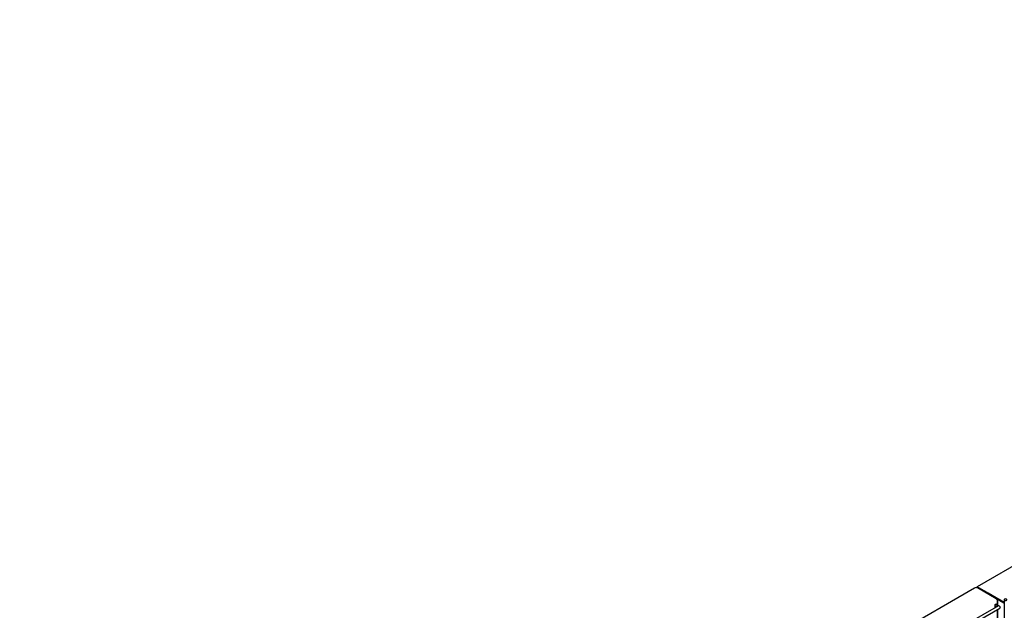
# Model space of a CAD drawing. Units: inches. Extents: x 1405 to 3218, y 39 to 1417.
# Drawn here: x 2519 to 2575, y 1350 to 1383 of the extents above; entities that cross this region are included whole.
import ezdxf

# ---------------------------------------------------------------- set-up
doc = ezdxf.new("R2010")
doc.units = ezdxf.units.IN
doc.header["$LTSCALE"] = 96
doc.header["$MEASUREMENT"] = 0

msp = doc.modelspace()

# ---------------------------------------------------------------- linework, layer by layer
at = {"color": 7, "linetype": 'Continuous', "lineweight": 25}
for p, q in [((2629.017, 1383.346), (2573.48, 1351.285)), ((2573.332, 1351.2), (2517.795, 1319.139)), ((2573.332, 1351.2), (2517.795, 1319.139)), ((2573.458, 1351.247), (2573.458, 1351.233)), ((2574.569, 1350.605), (2573.509, 1351.217)), ((2574.569, 1350.605), (2573.509, 1351.217)), ((2573.553, 1351.243), (2574.614, 1350.63)), ((2573.553, 1351.243), (2573.906, 1351.039)), ((2574.053, 1350.954), (2573.575, 1351.23)), ((2573.575, 1351.23), (2574.761, 1350.546)), ((2575.011, 1350.401), (2574.113, 1350.919)), ((2575.011, 1350.401), (2574.26, 1350.834)), ((2574.591, 1350.592), (2574.57, 1350.605)), ((2574.591, 1350.592), (2574.57, 1350.605)), ((2574.57, 1350.605), (2574.591, 1350.592)), ((2575.011, 1350.547), (2575.011, 1317.758)), ((2574.685, 1350.213), (2519.42, 1318.31)), ((2519.498, 1318.175), (2574.763, 1350.078)), ((2574.48, 1350.241), (2574.48, 1350.095)), ((2574.636, 1350.185), (2574.636, 1350.241)), ((2574.636, 1348.552), (2574.636, 1350.005)), ((2574.665, 1350.202), (2574.665, 1350.43)), ((2574.665, 1350.202), (2574.665, 1350.43)), ((2574.665, 1348.569), (2574.665, 1350.022)), ((2574.665, 1348.569), (2574.665, 1350.022)), ((2574.82, 1350.511), (2575.011, 1350.401)), ((2574.945, 1350.388), (2575.011, 1350.35)), ((2575.011, 1350.401), (2574.967, 1350.426))]:
    msp.add_line(p, q, dxfattribs=at)
at = {"color": 7, "linetype": 'Continuous', "lineweight": 25, "flags": 128}
for points in [[(2573.575, 1351.23), (2573.571, 1351.232), (2573.567, 1351.235), (2573.565, 1351.236), (2573.563, 1351.237), (2573.563, 1351.237), (2573.565, 1351.236), (2573.567, 1351.235), (2573.571, 1351.232), (2573.575, 1351.23)], [(2574.053, 1350.954), (2574.06, 1350.95), (2574.067, 1350.946), (2574.075, 1350.941), (2574.083, 1350.937), (2574.091, 1350.932), (2574.099, 1350.927), (2574.107, 1350.923), (2574.113, 1350.919)], [(2574.967, 1350.426), (2574.929, 1350.448), (2574.886, 1350.473), (2574.839, 1350.5), (2574.79, 1350.528), (2574.742, 1350.557), (2574.695, 1350.584), (2574.651, 1350.609), (2574.614, 1350.63)], [(2574.82, 1350.511), (2574.814, 1350.514), (2574.808, 1350.518), (2574.801, 1350.522), (2574.794, 1350.526), (2574.787, 1350.531), (2574.779, 1350.535), (2574.773, 1350.539), (2574.766, 1350.542), (2574.761, 1350.546)], [(2575.033, 1350.516), (2575.059, 1350.506), (2575.089, 1350.502), (2575.118, 1350.506), (2575.144, 1350.516), (2575.161, 1350.53), (2575.167, 1350.547), (2575.161, 1350.565), (2575.144, 1350.579), (2575.118, 1350.589), (2575.089, 1350.593), (2575.059, 1350.589), (2575.033, 1350.579), (2575.016, 1350.565), (2575.011, 1350.547), (2575.016, 1350.53), (2575.033, 1350.516)], [(2574.503, 1350.21), (2574.528, 1350.2), (2574.558, 1350.196), (2574.588, 1350.2), (2574.613, 1350.21), (2574.63, 1350.224), (2574.636, 1350.241), (2574.63, 1350.259), (2574.613, 1350.273), (2574.588, 1350.283), (2574.558, 1350.286), (2574.528, 1350.283), (2574.503, 1350.273), (2574.486, 1350.259), (2574.48, 1350.241), (2574.486, 1350.224), (2574.503, 1350.21)], [(2574.685, 1350.213), (2574.703, 1350.217), (2574.724, 1350.21)], [(2574.724, 1350.21), (2574.745, 1350.192), (2574.763, 1350.168), (2574.775, 1350.141), (2574.779, 1350.114), (2574.775, 1350.092), (2574.763, 1350.078), (2574.763, 1350.078)]]:
    msp.add_lwpolyline(points, dxfattribs=at)
at = {"color": 7, "linetype": 'Continuous', "lineweight": 25}
for centre, major_axis, ratio, start_param, end_param in [((2573.332, 1350.911), (0.177, 0.306), 0.577335, 0.000041, 0.785358), ((2573.332, 1350.911), (0.177, 0.306), 0.577335, 0.000041, 0.785358), ((2573.708, 1351.102), (0.25, -0.144), 0.00007, 2.515419, 3.141633), ((2573.73, 1351.141), (0.25, -0.144), 0.00007, 2.356235, 3.927031), ((2574.083, 1350.937), (0.25, -0.144), 0.00007, 3.927031, 5.497828), ((2574.393, 1350.299), (0.177, 0.306), 0.577335, 4.963864, 6.283226), ((2574.393, 1350.299), (0.177, 0.306), 0.577335, 4.963864, 6.283226), ((2574.415, 1350.286), (0.177, 0.306), 0.577335, 4.955174, 6.283226), ((2574.415, 1350.286), (0.177, 0.306), 0.577335, 4.955174, 6.283226), ((2574.768, 1350.49), (0.25, -0.144), 0.00007, 0.785439, 2.356235)]:
    msp.add_ellipse(centre, major_axis=major_axis, ratio=ratio, start_param=start_param, end_param=end_param, dxfattribs=at)

doc.saveas('drawing.dxf')
